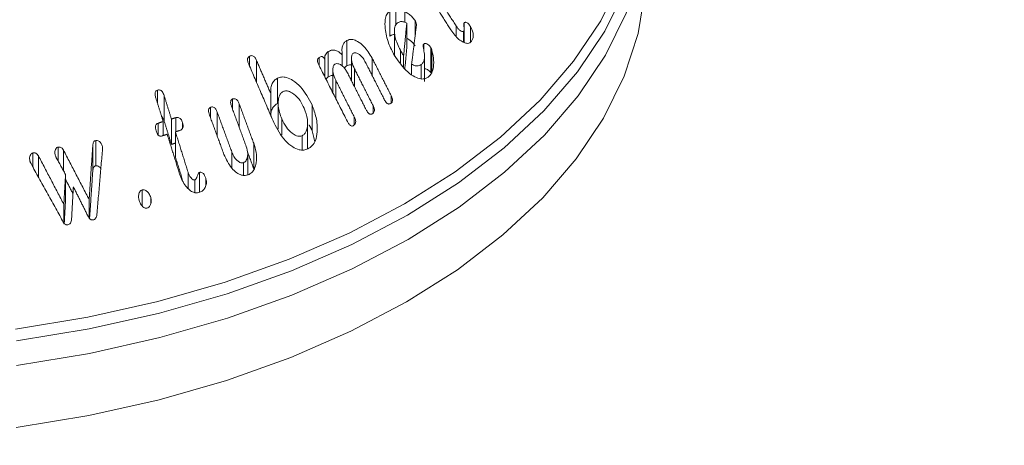
# Model space of a CAD drawing. Units: millimetres. Extents: x 8174 to 15599, y 104 to 5354.
# Drawn here: x 9811 to 9842, y 965 to 978 of the extents above; entities that cross this region are included whole.
import ezdxf

# ---------------------------------------------------------------- set-up
doc = ezdxf.new("R2010")
doc.units = ezdxf.units.MM
doc.layers.get('0').update_dxf_attribs({"lineweight": 15})

msp = doc.modelspace()

# ---------------------------------------------------------------- linework, layer by layer
at = {"color": 7, "linetype": 'Continuous', "lineweight": 15}
for p, q in [((9822.65, 977.679), (9822.65, 978.496)), ((9822.836, 978.043), (9822.836, 978.551)), ((9823.133, 978.125), (9823.133, 978.465)), ((9823.459, 977.669), (9823.459, 978.181)), ((9823.192, 977.283), (9823.192, 978.1)), ((9824.782, 977.678), (9824.782, 978.007)), ((9825.043, 977.472), (9825.043, 978.106)), ((9825.245, 977.492), (9825.245, 977.988)), ((9821.258, 976.72), (9821.258, 977.536)), ((9825.019, 977.48), (9825.019, 977.833)), ((9822.987, 976.818), (9822.987, 977.225)), ((9823.745, 977.199), (9823.745, 977.428)), ((9823.962, 976.498), (9823.962, 977.315)), ((9824, 976.516), (9824, 977.223)), ((9818.124, 976.712), (9818.124, 977.033)), ((9818.349, 976.188), (9818.349, 976.896)), ((9820.363, 976.736), (9820.363, 976.992)), ((9820.551, 976.364), (9820.551, 976.934)), ((9820.662, 976.365), (9820.662, 977.181)), ((9821.113, 976.712), (9821.113, 977.081)), ((9822.078, 976.405), (9822.078, 976.968)), ((9823.09, 976.689), (9823.09, 977.045)), ((9821.504, 976.054), (9821.504, 976.63)), ((9823.349, 976.438), (9823.349, 976.781)), ((9823.655, 976.302), (9823.655, 976.761)), ((9819.027, 975.507), (9819.027, 976.324)), ((9820.9, 975.674), (9820.9, 976.261)), ((9815.154, 975.523), (9815.154, 975.937)), ((9815.369, 974.952), (9815.369, 975.768)), ((9817.579, 975.317), (9817.579, 975.655)), ((9818.808, 975.124), (9818.808, 975.832)), ((9822.686, 975.524), (9822.686, 975.767)), ((9816.867, 975.044), (9816.867, 975.386)), ((9817.791, 974.739), (9817.791, 975.497)), ((9820.137, 974.645), (9820.137, 975.462)), ((9822.105, 975.196), (9822.105, 975.441)), ((9815.606, 974.193), (9815.606, 975.009)), ((9815.743, 974.602), (9815.743, 975.05)), ((9817.08, 974.464), (9817.08, 975.233)), ((9819.16, 974.499), (9819.16, 975.015)), ((9821.5, 974.822), (9821.5, 975.073)), ((9815.174, 974.501), (9815.174, 974.873)), ((9815.341, 974.475), (9815.341, 974.927)), ((9815.965, 974.708), (9815.965, 974.892)), ((9815.734, 973.783), (9815.734, 974.599)), ((9819.817, 974.013), (9819.817, 974.471)), ((9811.952, 973.658), (9811.952, 974.104)), ((9813.072, 973.367), (9813.072, 974.184)), ((9813.166, 973.5), (9813.166, 974.316)), ((9813.384, 974.025), (9813.384, 974.128)), ((9818.258, 973.411), (9818.258, 974.228)), ((9811.138, 973.467), (9811.138, 973.92)), ((9811.319, 973.139), (9811.319, 973.822)), ((9812.125, 973.346), (9812.125, 974.008)), ((9817.552, 973.428), (9817.552, 973.95)), ((9817.929, 973.195), (9817.929, 973.602)), ((9812.193, 972.408), (9812.193, 973.225)), ((9816.14, 972.775), (9816.14, 973.299)), ((9816.508, 972.647), (9816.508, 973.288)), ((9816.71, 972.863), (9816.71, 973.106)), ((9816.358, 972.64), (9816.358, 973.049)), ((9814.659, 972.211), (9814.659, 972.724)), ((9814.939, 972.285), (9814.939, 972.486)), ((9812.138, 971.666), (9812.138, 972.259)), ((9812.953, 971.826), (9812.953, 972.415))]:
    msp.add_line(p, q, dxfattribs=at)
at = {"color": 7, "linetype": 'Continuous', "lineweight": 15, "flags": 128}
for points in [[(9810.579, 968.245), (9812.909, 968.628), (9815.168, 969.133), (9817.337, 969.756), (9819.397, 970.492), (9821.33, 971.335), (9823.12, 972.278), (9824.753, 973.311), (9826.213, 974.427), (9827.488, 975.616), (9828.568, 976.868), (9829.443, 978.172), (9830.106, 979.517), (9830.551, 980.892), (9830.775, 982.285), (9830.775, 983.683), (9830.551, 985.076), (9830.106, 986.451), (9829.605, 987.507)], [(9810.616, 967.075), (9812.961, 967.46), (9815.234, 967.969), (9817.416, 968.596), (9819.488, 969.337), (9821.433, 970.185), (9823.235, 971.133), (9824.877, 972.173), (9826.346, 973.296), (9827.629, 974.492), (9828.716, 975.752), (9829.596, 977.064), (9830.263, 978.417), (9830.711, 979.801), (9830.936, 981.202), (9830.96, 982.188)], [(9810.601, 965.071), (9812.94, 965.455), (9815.207, 965.962), (9817.384, 966.588), (9819.451, 967.327), (9821.392, 968.173), (9823.188, 969.118), (9824.827, 970.156), (9826.292, 971.276), (9827.572, 972.469), (9828.656, 973.726), (9829.534, 975.035), (9830.2, 976.385), (9830.646, 977.765), (9830.871, 979.162), (9830.894, 979.583)], [(9830.211, 979.124), (9829.573, 977.842), (9828.693, 976.531), (9827.608, 975.272), (9826.326, 974.077), (9824.858, 972.955), (9823.217, 971.916), (9821.417, 970.969), (9819.474, 970.122), (9817.404, 969.382), (9815.224, 968.755), (9812.953, 968.247), (9810.61, 967.862)]]:
    msp.add_lwpolyline(points, dxfattribs=at)
at = {"color": 7, "linetype": 'Continuous', "lineweight": 15}
for points in [[(11186.855, 1865.603), (9115.033, 669.565)], [(9131.344, 641.311), (11203.167, 1837.348)], [(9824.782, 978.007), (9824.074, 979.118)], [(9823.916, 978.97), (9824.614, 977.877)], [(9822.794, 977.848), (9822.794, 977.03)], [(9823.192, 978.1), (9823.09, 977.045)], [(9823.349, 976.781), (9823.502, 978.016)], [(9825.041, 977.473), (9825.041, 977.915)], [(9823.13, 976.639), (9823.192, 977.283)], [(9818.808, 975.832), (9818.349, 976.896)], [(9821.41, 976.96), (9821.41, 976.241)], [(9822.686, 975.767), (9822.078, 976.968)], [(9823.765, 976.213), (9823.765, 977.034)], [(9818.099, 976.771), (9818.907, 974.894)], [(9820.364, 976.733), (9821.276, 974.93)], [(9820.809, 976.591), (9820.809, 975.854)], [(9822.105, 975.441), (9821.504, 976.63)], [(9821.862, 976.833), (9822.463, 975.645)], [(9821.5, 975.073), (9820.9, 976.261)], [(9821.28, 976.497), (9821.881, 975.309)], [(9815.104, 975.686), (9815.341, 974.927)], [(9815.606, 975.009), (9815.369, 975.768)], [(9817.546, 975.408), (9818.017, 974.125)], [(9818.258, 974.228), (9817.791, 975.497)], [(9819.046, 975.501), (9819.046, 974.682)], [(9815.743, 975.05), (9815.606, 975.009)], [(9816.833, 975.136), (9817.3, 973.866)], [(9817.552, 973.95), (9817.08, 975.233)], [(9815.341, 974.927), (9815.174, 974.873)], [(9815.369, 974.952), (9815.606, 974.193)], [(9819.995, 974.064), (9819.995, 974.88)], [(9820.044, 974.817), (9820.137, 974.645)], [(9815.302, 974.463), (9815.469, 974.517)], [(9815.469, 974.517), (9815.869, 973.237)], [(9815.734, 974.599), (9815.871, 974.64)], [(9816.14, 973.299), (9815.734, 974.599)], [(9820.137, 974.645), (9820.226, 974.286)], [(9813.072, 974.184), (9812.953, 972.415)], [(9813.203, 971.939), (9813.386, 974.054)], [(9815.606, 974.193), (9815.743, 974.234)], [(9812.138, 972.259), (9811.319, 973.822)], [(9811.894, 973.762), (9812.193, 973.225)], [(9812.953, 972.415), (9812.125, 974.008)], [(9815.734, 973.783), (9815.96, 973.059)], [(9818.043, 973.996), (9818.258, 973.411)], [(9818.064, 973.213), (9818.064, 973.882)], [(9811.08, 973.572), (9812.099, 971.725)], [(9812.193, 973.225), (9812.138, 972.259)], [(9812.966, 971.784), (9813.072, 973.367)], [(9812.193, 973.062), (9812.432, 972.602)], [(9812.387, 971.788), (9812.444, 972.827)], [(9812.444, 972.827), (9812.913, 971.888)], [(9812.148, 971.621), (9812.193, 972.408)]]:
    msp.add_open_spline(points, degree=1, dxfattribs=at)
for points, knots in [([(9822.65, 978.496), (9822.613, 978.459), (9822.54, 978.386), (9822.484, 978.181), (9822.49, 977.863), (9822.584, 977.46), (9822.727, 977.188), (9822.794, 977.059)], [0, 0, 0, 0, 0.121483, 0.243548, 0.430004, 0.729264, 1, 1, 1, 1]), ([(9823.459, 978.181), (9823.426, 978.227), (9823.363, 978.313), (9823.247, 978.4), (9823.172, 978.443), (9823.133, 978.465)], [0, 0, 0, 0, 0.3674381, 0.6798314, 1, 1, 1, 1]), ([(9823.502, 978.016), (9823.502, 978.042), (9823.503, 978.089), (9823.479, 978.144), (9823.464, 978.173), (9823.459, 978.181)], [0, 0, 0, 0, 0.448916, 0.836841, 1, 1, 1, 1]), ([(9822.987, 977.225), (9822.919, 977.36), (9822.822, 977.552), (9822.79, 977.812), (9822.797, 977.953), (9822.832, 978.048), (9822.867, 978.082), (9822.883, 978.097)], [0, 0, 0, 0, 0.457597, 0.650552, 0.810232, 0.913601, 1, 1, 1, 1]), ([(9822.883, 978.097), (9822.903, 978.11), (9822.952, 978.141), (9823.043, 978.154), (9823.128, 978.133), (9823.177, 978.108), (9823.192, 978.1)], [0, 0, 0, 0, 0.230039, 0.54547, 0.858765, 1, 1, 1, 1]), ([(9824.614, 977.877), (9824.695, 977.766), (9824.813, 977.604), (9824.999, 977.482), (9825.109, 977.443), (9825.192, 977.447), (9825.229, 977.474), (9825.246, 977.487)], [0, 0, 0, 0, 0.4413547, 0.6451661, 0.796646, 0.9027172, 1, 1, 1, 1]), ([(9825.019, 977.833), (9825.011, 977.829), (9824.996, 977.82), (9824.958, 977.829), (9824.904, 977.859), (9824.84, 977.922), (9824.801, 977.979), (9824.782, 978.007)], [0, 0, 0, 0, 0.10191, 0.204803, 0.412633, 0.712163, 1, 1, 1, 1]), ([(9825.043, 978.106), (9825.039, 978.1), (9825.03, 978.087), (9825.029, 978.044), (9825.034, 977.983), (9825.042, 977.916), (9825.038, 977.861), (9825.025, 977.842), (9825.019, 977.833)], [0, 0, 0, 0, 0.087407, 0.202664, 0.430316, 0.711999, 0.867125, 1, 1, 1, 1]), ([(9825.245, 977.988), (9825.222, 978.021), (9825.19, 978.069), (9825.138, 978.112), (9825.102, 978.128), (9825.068, 978.124), (9825.052, 978.112), (9825.043, 978.106)], [0, 0, 0, 0, 0.394672, 0.555915, 0.719321, 0.85884, 1, 1, 1, 1]), ([(9825.332, 977.661), (9825.332, 977.7), (9825.334, 977.777), (9825.3, 977.893), (9825.262, 977.958), (9825.245, 977.988)], [0, 0, 0, 0, 0.35638, 0.709489, 1, 1, 1, 1]), ([(9821.258, 977.536), (9821.231, 977.517), (9821.176, 977.48), (9821.122, 977.382), (9821.095, 977.246), (9821.106, 977.142), (9821.113, 977.081)], [0, 0, 0, 0, 0.218174, 0.438196, 0.667036, 1, 1, 1, 1]), ([(9822.078, 976.968), (9821.995, 977.104), (9821.862, 977.322), (9821.629, 977.505), (9821.465, 977.573), (9821.345, 977.577), (9821.284, 977.548), (9821.258, 977.536)], [0, 0, 0, 0, 0.400379, 0.638939, 0.789125, 0.910388, 1, 1, 1, 1]), ([(9822.65, 977.679), (9822.663, 977.688), (9822.704, 977.715), (9822.754, 977.731), (9822.791, 977.732), (9822.794, 977.733)], [0, 0, 0, 0, 0.309225, 0.933883, 1, 1, 1, 1]), ([(9823.192, 977.613), (9823.214, 977.6), (9823.298, 977.552), (9823.394, 977.467), (9823.448, 977.382), (9823.459, 977.364)], [0, 0, 0, 0, 0.22954, 0.837891, 1, 1, 1, 1]), ([(9825.246, 977.487), (9825.257, 977.497), (9825.288, 977.528), (9825.321, 977.586), (9825.329, 977.641), (9825.332, 977.661)], [0, 0, 0, 0, 0.242559, 0.72856, 1, 1, 1, 1]), ([(9821.113, 977.081), (9821.063, 977.124), (9820.98, 977.197), (9820.844, 977.235), (9820.741, 977.225), (9820.685, 977.194), (9820.662, 977.181)], [0, 0, 0, 0, 0.360618, 0.597589, 0.834495, 1, 1, 1, 1]), ([(9823.09, 977.045), (9823.079, 977.064), (9823.057, 977.103), (9823.022, 977.163), (9822.998, 977.204), (9822.987, 977.225)], [0, 0, 0, 0, 0.312581, 0.656394, 1, 1, 1, 1]), ([(9823.745, 977.428), (9823.74, 977.422), (9823.728, 977.412), (9823.72, 977.377), (9823.721, 977.32), (9823.738, 977.241), (9823.749, 977.182), (9823.754, 977.153)], [0, 0, 0, 0, 0.0990003, 0.1996272, 0.3900599, 0.6944356, 1, 1, 1, 1]), ([(9823.962, 977.315), (9823.944, 977.34), (9823.908, 977.39), (9823.848, 977.432), (9823.798, 977.445), (9823.767, 977.441), (9823.751, 977.431), (9823.745, 977.428)], [0, 0, 0, 0, 0.305572, 0.602274, 0.75933, 0.916763, 1, 1, 1, 1]), ([(9823.886, 976.361), (9823.926, 976.402), (9824.006, 976.485), (9824.062, 976.708), (9824.066, 976.96), (9824.02, 977.143), (9824, 977.223)], [0, 0, 0, 0, 0.2176535, 0.4357197, 0.7538979, 1, 1, 1, 1]), ([(9824, 977.223), (9823.997, 977.233), (9823.99, 977.254), (9823.977, 977.285), (9823.967, 977.305), (9823.962, 977.315)], [0, 0, 0, 0, 0.325381, 0.661257, 1, 1, 1, 1]), ([(9818.124, 977.033), (9818.111, 977.025), (9818.088, 977.01), (9818.066, 976.974), (9818.057, 976.925), (9818.065, 976.854), (9818.086, 976.802), (9818.099, 976.771)], [0, 0, 0, 0, 0.171547, 0.306221, 0.441149, 0.672268, 1, 1, 1, 1]), ([(9818.349, 976.896), (9818.334, 976.929), (9818.31, 976.977), (9818.262, 977.028), (9818.218, 977.049), (9818.17, 977.052), (9818.14, 977.04), (9818.124, 977.033)], [0, 0, 0, 0, 0.333113, 0.496429, 0.661104, 0.809449, 1, 1, 1, 1]), ([(9820.363, 976.992), (9820.352, 976.983), (9820.332, 976.967), (9820.316, 976.93), (9820.312, 976.881), (9820.327, 976.813), (9820.35, 976.763), (9820.364, 976.733)], [0, 0, 0, 0, 0.167212, 0.303467, 0.439927, 0.670549, 1, 1, 1, 1]), ([(9820.551, 976.934), (9820.538, 976.955), (9820.519, 976.987), (9820.481, 977.014), (9820.445, 977.023), (9820.404, 977.015), (9820.377, 977), (9820.363, 976.992)], [0, 0, 0, 0, 0.279395, 0.425604, 0.572181, 0.769603, 1, 1, 1, 1]), ([(9820.662, 977.181), (9820.646, 977.17), (9820.608, 977.143), (9820.565, 977.083), (9820.546, 977.007), (9820.549, 976.957), (9820.551, 976.934)], [0, 0, 0, 0, 0.224565, 0.528204, 0.780763, 1, 1, 1, 1]), ([(9821.504, 976.63), (9821.472, 976.7), (9821.421, 976.812), (9821.406, 976.959), (9821.415, 977.041), (9821.431, 977.092), (9821.453, 977.114), (9821.467, 977.124), (9821.469, 977.126)], [0, 0, 0, 0, 0.4147215, 0.6650463, 0.7955695, 0.8866779, 0.9789625, 1, 1, 1, 1]), ([(9821.469, 977.126), (9821.487, 977.133), (9821.523, 977.148), (9821.592, 977.131), (9821.683, 977.076), (9821.782, 976.974), (9821.837, 976.878), (9821.862, 976.833)], [0, 0, 0, 0, 0.122351, 0.245584, 0.425586, 0.730994, 1, 1, 1, 1]), ([(9822.794, 977.059), (9822.926, 976.864), (9823.116, 976.582), (9823.434, 976.366), (9823.63, 976.292), (9823.782, 976.298), (9823.854, 976.341), (9823.886, 976.361)], [0, 0, 0, 0, 0.44309, 0.639264, 0.792121, 0.906794, 1, 1, 1, 1]), ([(9823.754, 977.153), (9823.761, 977.085), (9823.772, 976.977), (9823.734, 976.846), (9823.689, 976.789), (9823.66, 976.765), (9823.655, 976.761)], [0, 0, 0, 0, 0.433855, 0.690179, 0.94738, 1, 1, 1, 1]), ([(9820.9, 976.261), (9820.866, 976.339), (9820.813, 976.46), (9820.805, 976.615), (9820.82, 976.697), (9820.842, 976.747), (9820.865, 976.765), (9820.876, 976.774)], [0, 0, 0, 0, 0.445679, 0.686688, 0.812997, 0.909696, 1, 1, 1, 1]), ([(9820.876, 976.774), (9820.896, 976.783), (9820.936, 976.8), (9821.015, 976.783), (9821.112, 976.725), (9821.209, 976.625), (9821.259, 976.536), (9821.28, 976.497)], [0, 0, 0, 0, 0.1340315, 0.2694817, 0.4716349, 0.7731875, 1, 1, 1, 1]), ([(9821.178, 976.645), (9821.191, 976.662), (9821.213, 976.693), (9821.244, 976.711), (9821.258, 976.72)], [0, 0, 0, 0, 0.558371, 1, 1, 1, 1]), ([(9821.258, 976.72), (9821.297, 976.739), (9821.345, 976.763), (9821.399, 976.753), (9821.41, 976.751)], [0, 0, 0, 0, 0.808041, 1, 1, 1, 1]), ([(9823.655, 976.761), (9823.635, 976.748), (9823.595, 976.723), (9823.511, 976.714), (9823.426, 976.736), (9823.37, 976.769), (9823.349, 976.781)], [0, 0, 0, 0, 0.226632, 0.454767, 0.804404, 1, 1, 1, 1]), ([(9823.765, 976.619), (9823.771, 976.622), (9823.791, 976.631), (9823.835, 976.621), (9823.888, 976.587), (9823.934, 976.544), (9823.955, 976.509), (9823.962, 976.498)], [0, 0, 0, 0, 0.099667, 0.301071, 0.569503, 0.860072, 1, 1, 1, 1]), ([(9819.027, 976.324), (9818.987, 976.3), (9818.906, 976.253), (9818.833, 976.127), (9818.802, 975.981), (9818.806, 975.883), (9818.808, 975.832)], [0, 0, 0, 0, 0.257787, 0.518874, 0.749174, 1, 1, 1, 1]), ([(9820.137, 975.462), (9820.027, 975.669), (9819.863, 975.976), (9819.549, 976.247), (9819.337, 976.353), (9819.161, 976.373), (9819.069, 976.339), (9819.027, 976.324)], [0, 0, 0, 0, 0.428517, 0.636102, 0.789116, 0.904183, 1, 1, 1, 1]), ([(9820.587, 976.292), (9820.603, 976.313), (9820.625, 976.342), (9820.654, 976.36), (9820.662, 976.365)], [0, 0, 0, 0, 0.721918, 1, 1, 1, 1]), ([(9820.662, 976.365), (9820.693, 976.383), (9820.738, 976.409), (9820.791, 976.408), (9820.809, 976.407)], [0, 0, 0, 0, 0.669025, 1, 1, 1, 1]), ([(9815.369, 975.768), (9815.353, 975.812), (9815.331, 975.871), (9815.275, 975.926), (9815.232, 975.945), (9815.19, 975.947), (9815.165, 975.94), (9815.154, 975.937)], [0, 0, 0, 0, 0.428399, 0.58372, 0.740037, 0.886645, 1, 1, 1, 1]), ([(9815.154, 975.937), (9815.141, 975.932), (9815.116, 975.921), (9815.09, 975.888), (9815.078, 975.842), (9815.08, 975.773), (9815.094, 975.719), (9815.104, 975.686)], [0, 0, 0, 0, 0.158296, 0.301241, 0.434181, 0.644132, 1, 1, 1, 1]), ([(9817.579, 975.655), (9817.566, 975.649), (9817.543, 975.638), (9817.523, 975.607), (9817.513, 975.566), (9817.516, 975.497), (9817.534, 975.442), (9817.546, 975.408)], [0, 0, 0, 0, 0.169808, 0.286876, 0.403893, 0.620422, 1, 1, 1, 1]), ([(9817.791, 975.497), (9817.777, 975.531), (9817.755, 975.586), (9817.705, 975.641), (9817.66, 975.663), (9817.618, 975.667), (9817.592, 975.659), (9817.579, 975.655)], [0, 0, 0, 0, 0.351538, 0.563704, 0.707762, 0.851209, 1, 1, 1, 1]), ([(9819.16, 975.015), (9819.111, 975.151), (9819.04, 975.348), (9819.046, 975.617), (9819.082, 975.773), (9819.148, 975.862), (9819.189, 975.886), (9819.204, 975.894)], [0, 0, 0, 0, 0.435622, 0.632917, 0.83157, 0.938431, 1, 1, 1, 1]), ([(9819.204, 975.894), (9819.238, 975.905), (9819.304, 975.926), (9819.43, 975.895), (9819.588, 975.795), (9819.76, 975.612), (9819.845, 975.439), (9819.887, 975.354)], [0, 0, 0, 0, 0.120965, 0.242518, 0.424605, 0.716423, 1, 1, 1, 1]), ([(9822.463, 975.645), (9822.482, 975.61), (9822.509, 975.561), (9822.558, 975.511), (9822.596, 975.492), (9822.632, 975.491), (9822.652, 975.5), (9822.661, 975.504)], [0, 0, 0, 0, 0.397586, 0.561386, 0.727334, 0.872109, 1, 1, 1, 1]), ([(9822.661, 975.504), (9822.677, 975.514), (9822.703, 975.532), (9822.726, 975.573), (9822.732, 975.621), (9822.722, 975.689), (9822.7, 975.737), (9822.686, 975.767)], [0, 0, 0, 0, 0.220286, 0.362068, 0.504106, 0.692559, 1, 1, 1, 1]), ([(9816.867, 975.386), (9816.853, 975.379), (9816.83, 975.367), (9816.809, 975.331), (9816.799, 975.282), (9816.807, 975.214), (9816.824, 975.164), (9816.833, 975.136)], [0, 0, 0, 0, 0.174385, 0.29857, 0.450309, 0.689584, 1, 1, 1, 1]), ([(9817.08, 975.233), (9817.067, 975.264), (9817.046, 975.313), (9817.002, 975.368), (9816.958, 975.395), (9816.91, 975.401), (9816.882, 975.391), (9816.867, 975.386)], [0, 0, 0, 0, 0.329917, 0.504439, 0.680513, 0.834266, 1, 1, 1, 1]), ([(9818.812, 975.095), (9818.811, 975.142), (9818.809, 975.236), (9818.859, 975.363), (9818.935, 975.457), (9818.999, 975.492), (9819.027, 975.507)], [0, 0, 0, 0, 0.261575, 0.527773, 0.795206, 1, 1, 1, 1]), ([(9819.887, 975.354), (9819.929, 975.236), (9819.998, 975.042), (9819.999, 974.785), (9819.962, 974.627), (9819.903, 974.523), (9819.846, 974.489), (9819.817, 974.471)], [0, 0, 0, 0, 0.3728613, 0.6143316, 0.7704043, 0.882713, 1, 1, 1, 1]), ([(9820.001, 974.044), (9820.053, 974.076), (9820.157, 974.14), (9820.266, 974.336), (9820.321, 974.648), (9820.292, 975.049), (9820.187, 975.33), (9820.137, 975.462)], [0, 0, 0, 0, 0.130289, 0.261451, 0.444603, 0.739717, 1, 1, 1, 1]), ([(9821.881, 975.309), (9821.9, 975.275), (9821.926, 975.227), (9821.972, 975.18), (9822.005, 975.162), (9822.039, 975.158), (9822.063, 975.165), (9822.076, 975.172), (9822.079, 975.174)], [0, 0, 0, 0, 0.3966538, 0.5549293, 0.6856223, 0.8165944, 0.9541555, 1, 1, 1, 1]), ([(9822.079, 975.174), (9822.095, 975.185), (9822.121, 975.203), (9822.144, 975.247), (9822.15, 975.294), (9822.142, 975.362), (9822.12, 975.409), (9822.105, 975.441)], [0, 0, 0, 0, 0.216825, 0.365497, 0.514502, 0.672459, 1, 1, 1, 1]), ([(9815.288, 975.096), (9815.288, 975.095), (9815.307, 975.084), (9815.338, 975.034), (9815.357, 974.983), (9815.369, 974.952)], [0, 0, 0, 0, 0.013046, 0.402794, 1, 1, 1, 1]), ([(9815.965, 974.892), (9815.95, 974.932), (9815.928, 974.99), (9815.871, 975.041), (9815.822, 975.06), (9815.778, 975.059), (9815.751, 975.052), (9815.743, 975.05)], [0, 0, 0, 0, 0.399677, 0.560053, 0.721636, 0.916474, 1, 1, 1, 1]), ([(9819.817, 974.471), (9819.788, 974.462), (9819.729, 974.444), (9819.613, 974.472), (9819.465, 974.564), (9819.291, 974.745), (9819.205, 974.921), (9819.16, 975.015)], [0, 0, 0, 0, 0.1090987, 0.2184722, 0.4001769, 0.6811503, 1, 1, 1, 1]), ([(9821.476, 974.8), (9821.491, 974.812), (9821.518, 974.832), (9821.541, 974.878), (9821.547, 974.932), (9821.535, 975), (9821.513, 975.047), (9821.5, 975.073)], [0, 0, 0, 0, 0.218498, 0.370543, 0.522981, 0.73043, 1, 1, 1, 1]), ([(9815.174, 974.873), (9815.157, 974.865), (9815.127, 974.852), (9815.101, 974.814), (9815.086, 974.768), (9815.089, 974.703), (9815.102, 974.654), (9815.11, 974.625)], [0, 0, 0, 0, 0.204077, 0.344358, 0.484137, 0.702866, 1, 1, 1, 1]), ([(9815.871, 974.64), (9815.894, 974.649), (9815.931, 974.662), (9815.966, 974.705), (9815.984, 974.753), (9815.985, 974.818), (9815.972, 974.865), (9815.965, 974.892)], [0, 0, 0, 0, 0.2454667, 0.3948341, 0.5437557, 0.741481, 1, 1, 1, 1]), ([(9818.907, 974.894), (9819.017, 974.684), (9819.177, 974.378), (9819.493, 974.116), (9819.699, 974.015), (9819.871, 973.997), (9819.96, 974.029), (9820.001, 974.044)], [0, 0, 0, 0, 0.440552, 0.63937, 0.793789, 0.905279, 1, 1, 1, 1]), ([(9821.276, 974.93), (9821.293, 974.899), (9821.318, 974.853), (9821.363, 974.806), (9821.398, 974.786), (9821.433, 974.781), (9821.459, 974.79), (9821.472, 974.797), (9821.476, 974.8)], [0, 0, 0, 0, 0.3670604, 0.5330671, 0.6744913, 0.8163656, 0.9442491, 1, 1, 1, 1]), ([(9815.11, 974.625), (9815.123, 974.588), (9815.143, 974.532), (9815.191, 974.476), (9815.231, 974.457), (9815.268, 974.453), (9815.291, 974.459), (9815.302, 974.463)], [0, 0, 0, 0, 0.402909, 0.605865, 0.738492, 0.870704, 1, 1, 1, 1]), ([(9811.952, 974.104), (9811.94, 974.1), (9811.915, 974.092), (9811.881, 974.054), (9811.855, 973.999), (9811.845, 973.929), (9811.852, 973.884), (9811.856, 973.862)], [0, 0, 0, 0, 0.136921, 0.275204, 0.524611, 0.775807, 1, 1, 1, 1]), ([(9812.125, 974.008), (9812.113, 974.029), (9812.092, 974.064), (9812.045, 974.097), (9811.998, 974.11), (9811.967, 974.106), (9811.952, 974.104)], [0, 0, 0, 0, 0.333143, 0.557375, 0.782725, 1, 1, 1, 1]), ([(9813.166, 974.316), (9813.153, 974.313), (9813.13, 974.307), (9813.103, 974.281), (9813.082, 974.239), (9813.076, 974.204), (9813.072, 974.184)], [0, 0, 0, 0, 0.223959, 0.40504, 0.648195, 1, 1, 1, 1]), ([(9813.384, 974.128), (9813.373, 974.158), (9813.351, 974.218), (9813.296, 974.279), (9813.24, 974.312), (9813.198, 974.32), (9813.173, 974.317), (9813.166, 974.316)], [0, 0, 0, 0, 0.303265, 0.59018, 0.756159, 0.922841, 1, 1, 1, 1]), ([(9813.386, 974.054), (9813.387, 974.062), (9813.389, 974.078), (9813.388, 974.103), (9813.385, 974.12), (9813.384, 974.128)], [0, 0, 0, 0, 0.329254, 0.662271, 1, 1, 1, 1]), ([(9818.017, 974.125), (9818.039, 974.047), (9818.074, 973.927), (9818.058, 973.774), (9818.027, 973.685), (9817.982, 973.628), (9817.947, 973.611), (9817.929, 973.602)], [0, 0, 0, 0, 0.402, 0.615942, 0.777781, 0.891631, 1, 1, 1, 1]), ([(9818.074, 973.208), (9818.117, 973.23), (9818.202, 973.273), (9818.295, 973.415), (9818.351, 973.64), (9818.351, 973.928), (9818.287, 974.133), (9818.258, 974.228)], [0, 0, 0, 0, 0.134958, 0.270981, 0.452779, 0.747099, 1, 1, 1, 1]), ([(9811.138, 973.92), (9811.126, 973.916), (9811.097, 973.905), (9811.063, 973.861), (9811.038, 973.8), (9811.032, 973.732), (9811.039, 973.69), (9811.042, 973.672)], [0, 0, 0, 0, 0.138453, 0.313263, 0.562853, 0.81749, 1, 1, 1, 1]), ([(9811.319, 973.822), (9811.307, 973.84), (9811.285, 973.874), (9811.243, 973.909), (9811.198, 973.926), (9811.163, 973.924), (9811.144, 973.921), (9811.138, 973.92)], [0, 0, 0, 0, 0.2896973, 0.5314425, 0.7264121, 0.9222181, 1, 1, 1, 1]), ([(9811.856, 973.862), (9811.859, 973.851), (9811.864, 973.828), (9811.877, 973.794), (9811.888, 973.773), (9811.894, 973.762)], [0, 0, 0, 0, 0.3246641, 0.6591597, 1, 1, 1, 1]), ([(9817.3, 973.866), (9817.371, 973.711), (9817.476, 973.484), (9817.698, 973.282), (9817.847, 973.201), (9817.974, 973.18), (9818.043, 973.199), (9818.074, 973.208)], [0, 0, 0, 0, 0.440201, 0.640595, 0.793389, 0.904332, 1, 1, 1, 1]), ([(9817.929, 973.602), (9817.91, 973.598), (9817.871, 973.589), (9817.797, 973.616), (9817.704, 973.681), (9817.613, 973.799), (9817.572, 973.9), (9817.552, 973.95)], [0, 0, 0, 0, 0.113401, 0.227661, 0.43308, 0.724249, 1, 1, 1, 1]), ([(9811.042, 973.672), (9811.045, 973.661), (9811.05, 973.638), (9811.063, 973.604), (9811.074, 973.583), (9811.08, 973.572)], [0, 0, 0, 0, 0.3259195, 0.6602918, 1, 1, 1, 1]), ([(9813.072, 973.367), (9813.076, 973.387), (9813.081, 973.421), (9813.101, 973.461), (9813.125, 973.486), (9813.147, 973.495), (9813.161, 973.499), (9813.166, 973.5)], [0, 0, 0, 0, 0.335655, 0.575069, 0.748263, 0.922492, 1, 1, 1, 1]), ([(9813.166, 973.5), (9813.185, 973.501), (9813.223, 973.503), (9813.281, 973.473), (9813.317, 973.442), (9813.331, 973.419), (9813.331, 973.418)], [0, 0, 0, 0, 0.296107, 0.594497, 0.990589, 1, 1, 1, 1]), ([(9815.869, 973.237), (9815.925, 973.099), (9816.004, 972.903), (9816.183, 972.721), (9816.303, 972.648), (9816.407, 972.623), (9816.464, 972.635), (9816.49, 972.64)], [0, 0, 0, 0, 0.4593292, 0.6499477, 0.8035791, 0.9089892, 1, 1, 1, 1]), ([(9816.358, 973.049), (9816.348, 973.048), (9816.325, 973.046), (9816.282, 973.069), (9816.227, 973.118), (9816.174, 973.2), (9816.151, 973.267), (9816.14, 973.299)], [0, 0, 0, 0, 0.090403, 0.201528, 0.41027, 0.721499, 1, 1, 1, 1]), ([(9816.508, 973.288), (9816.5, 973.284), (9816.483, 973.274), (9816.46, 973.231), (9816.439, 973.168), (9816.417, 973.103), (9816.387, 973.062), (9816.366, 973.053), (9816.358, 973.049)], [0, 0, 0, 0, 0.088878, 0.210163, 0.486006, 0.763565, 0.900782, 1, 1, 1, 1]), ([(9816.71, 973.106), (9816.699, 973.135), (9816.681, 973.187), (9816.643, 973.247), (9816.6, 973.282), (9816.558, 973.296), (9816.526, 973.292), (9816.511, 973.288), (9816.508, 973.288)], [0, 0, 0, 0, 0.299522, 0.523351, 0.675271, 0.828254, 0.967255, 1, 1, 1, 1]), ([(9816.674, 972.773), (9816.695, 972.815), (9816.736, 972.897), (9816.734, 973.018), (9816.716, 973.084), (9816.71, 973.106)], [0, 0, 0, 0, 0.415928, 0.808203, 1, 1, 1, 1]), ([(9816.49, 972.64), (9816.508, 972.646), (9816.561, 972.664), (9816.628, 972.707), (9816.662, 972.756), (9816.674, 972.773)], [0, 0, 0, 0, 0.243002, 0.7302, 1, 1, 1, 1]), ([(9814.659, 972.724), (9814.643, 972.718), (9814.612, 972.706), (9814.575, 972.659), (9814.549, 972.585), (9814.542, 972.489), (9814.557, 972.421), (9814.564, 972.39)], [0, 0, 0, 0, 0.134365, 0.270613, 0.465535, 0.750888, 1, 1, 1, 1]), ([(9814.939, 972.486), (9814.922, 972.53), (9814.892, 972.607), (9814.82, 972.683), (9814.759, 972.721), (9814.706, 972.732), (9814.674, 972.727), (9814.659, 972.724)], [0, 0, 0, 0, 0.34056, 0.599752, 0.749515, 0.876433, 1, 1, 1, 1]), ([(9814.815, 972.14), (9814.835, 972.148), (9814.875, 972.163), (9814.921, 972.218), (9814.949, 972.307), (9814.958, 972.401), (9814.943, 972.466), (9814.939, 972.486)], [0, 0, 0, 0, 0.161696, 0.325163, 0.523275, 0.851391, 1, 1, 1, 1]), ([(9814.564, 972.39), (9814.583, 972.337), (9814.61, 972.259), (9814.681, 972.182), (9814.732, 972.147), (9814.778, 972.134), (9814.803, 972.138), (9814.815, 972.14)], [0, 0, 0, 0, 0.419807, 0.630008, 0.791303, 0.902992, 1, 1, 1, 1]), ([(9812.913, 971.888), (9812.926, 971.865), (9812.951, 971.823), (9812.994, 971.779), (9813.036, 971.756), (9813.061, 971.758), (9813.074, 971.759)], [0, 0, 0, 0, 0.366217, 0.653888, 0.823927, 1, 1, 1, 1]), ([(9813.074, 971.759), (9813.091, 971.763), (9813.125, 971.771), (9813.163, 971.809), (9813.193, 971.865), (9813.199, 971.911), (9813.203, 971.939)], [0, 0, 0, 0, 0.216855, 0.435052, 0.651872, 1, 1, 1, 1]), ([(9812.099, 971.725), (9812.113, 971.702), (9812.136, 971.662), (9812.177, 971.621), (9812.214, 971.599), (9812.241, 971.598), (9812.257, 971.599), (9812.261, 971.599)], [0, 0, 0, 0, 0.358842, 0.628138, 0.781521, 0.93654, 1, 1, 1, 1]), ([(9812.261, 971.599), (9812.278, 971.605), (9812.313, 971.616), (9812.355, 971.66), (9812.379, 971.72), (9812.385, 971.765), (9812.387, 971.788)], [0, 0, 0, 0, 0.223609, 0.450049, 0.718169, 1, 1, 1, 1])]:
    msp.add_open_spline(points, degree=3, knots=knots, dxfattribs=at)

doc.saveas('drawing.dxf')
